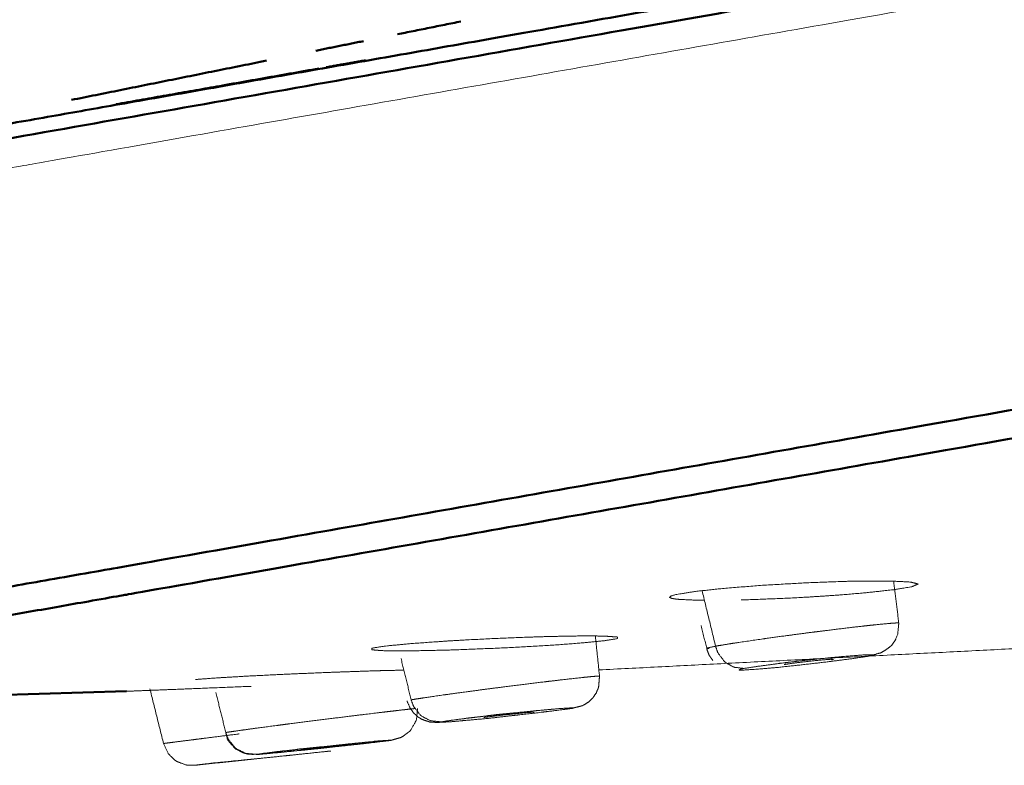
# Model space of a CAD drawing. Extents: x 1497 to 8486, y 245 to 5540.
# Drawn here: x 8213 to 8230, y 5325 to 5338 of the extents above; entities that cross this region are included whole.
import ezdxf

# ---------------------------------------------------------------- set-up
doc = ezdxf.new("R2010")
doc.units = 0
doc.header["$LTSCALE"] = 0.25
doc.header["$MEASUREMENT"] = 0
doc.layers.get('0').update_dxf_attribs({"linetype": 'CONTINUOUS', "lineweight": 50})

msp = doc.modelspace()

# ---------------------------------------------------------------- linework, layer by layer
msp.add_line((8203.2643, 5326.3513), (8214.5756, 5326.6777))
at = {"lineweight": 5}
msp.add_line((8215.7499, 5325.4003), (8216.5187, 5325.4811), dxfattribs=at)
for points, knots in [([(8201.7459, 5334.3134), (8208.2459, 5335.4595), (8226.9651, 5338.7602), (8255.6446, 5343.8171), (8290.8251, 5350.0203), (8328.2635, 5356.6219), (8363.444, 5362.8252), (8392.1234, 5367.8821), (8410.8426, 5371.1828), (8417.3437, 5372.329)], [0, 0, 0.1098074, 0.2210284, 0.3322494, 0.4434703, 0.5551162, 0.6663371, 0.7775581, 0.8887791, 1, 1]), ([(8202.763, 5326.7557), (8209.2825, 5327.9052), (8210.9919, 5328.2066), (8228.0546, 5331.2153), (8234.4261, 5332.3388), (8256.8152, 5336.2865), (8269.4976, 5338.5228), (8292.0953, 5342.5073), (8310.8674, 5345.8174), (8329.6395, 5349.1275), (8352.2371, 5353.1121), (8364.9196, 5355.3483), (8387.3088, 5359.2961), (8393.6801, 5360.4195), (8410.7428, 5363.428), (8412.4523, 5363.7295), (8418.9718, 5364.8791)], [0, 0, 0.1108641, 0.1247916, 0.2219134, 0.2497619, 0.3330951, 0.3748511, 0.4443562, 0.5000001, 0.5556439, 0.6251489, 0.6669049, 0.7502382, 0.7780866, 0.8752084, 0.8891359, 1, 1]), ([(8418.6391, 5364.3276), (8418.5799, 5364.3172), (8418.2061, 5364.2513), (8417.2004, 5364.0739), (8415.3848, 5363.7537), (8412.9047, 5363.3165), (8412.1447, 5363.1826), (8405.8018, 5362.064), (8402.5207, 5361.4854), (8393.445, 5359.8852), (8376.5829, 5356.9119), (8364.7954, 5354.8334), (8364.3344, 5354.7522), (8332.1959, 5349.0853), (8329.6514, 5348.6367), (8292.252, 5342.0422), (8279.8278, 5339.8514), (8257.108, 5335.8453), (8233.6389, 5331.7071), (8228.4583, 5330.7936), (8209.7586, 5327.4964), (8206.7917, 5326.9732), (8203.2653, 5326.3514)], [0, 0, 0.0105973, 0.0286625, 0.0522877, 0.0787478, 0.104734, 0.1115274, 0.1575693, 0.1770385, 0.2229953, 0.292296, 0.3343788, 0.3359562, 0.4378089, 0.4454931, 0.556478, 0.5943792, 0.6678436, 0.7561559, 0.7791058, 0.8900908, 0.9196108, 1, 1]), ([(8317.9514, 5355.0583), (8288.8316, 5349.9237), (8268.9569, 5346.4193), (8250.6402, 5343.1896), (8234.5855, 5340.3587), (8221.4097, 5338.0354), (8211.6192, 5336.309), (8205.5903, 5335.246), (8203.5557, 5334.8872)], [0, 0, 0.1680218, 0.2872828, 0.4065441, 0.5258051, 0.6450664, 0.7643276, 0.8835888, 1, 1]), ([(8217.8972, 5337.425), (8216.1778, 5337.1218), (8214.3933, 5336.8072)], [0, 0, 0.4448374, 1, 1]), ([(8217.8988, 5337.4253), (8216.1778, 5337.1218), (8214.3953, 5336.8075)], [0, 0, 0.4453466, 1, 1])]:
    msp.add_open_spline(points, degree=1, knots=knots)
for points, knots in [([(8417.8586, 5371.9077), (8411.3317, 5370.7569), (8409.6203, 5370.4551), (8392.5383, 5367.4431), (8386.1597, 5366.3183), (8363.7452, 5362.366), (8351.0484, 5360.1273), (8328.4252, 5356.1383), (8290.8385, 5349.5107), (8268.2153, 5345.5216), (8255.5185, 5343.2828), (8233.104, 5339.3305), (8226.7254, 5338.2058), (8209.6434, 5335.1937), (8207.932, 5334.892), (8201.4052, 5333.7412)], [0, 0, 0.1108641, 0.1247916, 0.2219134, 0.2497618, 0.3330951, 0.3748511, 0.4443562, 0.5556438, 0.6251488, 0.6669049, 0.7502382, 0.7780866, 0.8752084, 0.8891359, 1, 1]), ([(8227.0016, 5328.575), (8226.9368, 5328.5733), (8226.3005, 5328.5495), (8225.5745, 5328.5084), (8224.9089, 5328.4565), (8224.3822, 5328.4002), (8224.0501, 5328.346), (8223.9661, 5328.3205), (8223.9453, 5328.2993), (8223.9757, 5328.2825), (8224.0776, 5328.2656), (8224.4365, 5328.2482), (8224.5474, 5328.2485)], [0, 0, 0.0120736, 0.1236299, 0.2470009, 0.3698053, 0.4913485, 0.6119425, 0.6744986, 0.7329591, 0.7864073, 0.8531795, 0.9751421, 1, 1]), ([(8225.1792, 5328.2537), (8225.8803, 5328.2792), (8226.2748, 5328.2999), (8226.6045, 5328.3203), (8226.9104, 5328.3422), (8227.2741, 5328.3724), (8227.798, 5328.4285), (8228.1308, 5328.4829), (8228.2355, 5328.5294), (8228.1032, 5328.5631), (8227.7445, 5328.5805), (8227.2008, 5328.5793), (8227.0016, 5328.575)], [0, 0, 0.1087529, 0.1676849, 0.2175392, 0.2654869, 0.3267527, 0.4332847, 0.5397293, 0.6458519, 0.7514266, 0.8588185, 0.9662052, 1, 1]), ([(8227.9016, 5327.8543), (8227.8937, 5327.857), (8227.8463, 5327.8563), (8227.7752, 5327.8515), (8227.7599, 5327.8503), (8227.6367, 5327.8394), (8227.5153, 5327.8273), (8227.4798, 5327.8236), (8227.3858, 5327.8136), (8227.081, 5327.779), (8226.9475, 5327.7631), (8226.8559, 5327.752), (8226.6054, 5327.721), (8226.3506, 5327.6887), (8226.2474, 5327.6753), (8226.1945, 5327.6684), (8225.8433, 5327.6215), (8225.6026, 5327.5883), (8225.5603, 5327.5823), (8225.1908, 5327.5287), (8225.033, 5327.5046), (8224.8486, 5327.475), (8224.7391, 5327.4564)], [0, 0, 0.0402335, 0.0970802, 0.1461368, 0.1547241, 0.2124604, 0.2581173, 0.2702251, 0.3003899, 0.3856123, 0.4193314, 0.4416338, 0.5002558, 0.5577722, 0.5808629, 0.5926673, 0.6718423, 0.7284363, 0.7387212, 0.8356647, 0.8837103, 0.9501705, 1, 1]), ([(8227.379, 5327.2879), (8227.4454, 5327.3019), (8227.508, 5327.316), (8227.5109, 5327.3206), (8227.5918, 5327.3416), (8227.6364, 5327.3685), (8227.6846, 5327.3968), (8227.7732, 5327.4659), (8227.7815, 5327.4735), (8227.8319, 5327.5477), (8227.8433, 5327.564), (8227.8741, 5327.6409), (8227.8835, 5327.6638), (8227.8984, 5327.819), (8227.9016, 5327.8543)], [0, 0, 0.1719658, 0.2436937, 0.372092, 0.4424905, 0.5149011, 0.5639675, 0.6572377, 0.666626, 0.7405612, 0.7567499, 0.8245286, 0.8445943, 0.971274, 1, 1]), ([(8224.4914, 5327.8063), (8224.4914, 5327.8063), (8224.5872, 5327.4193)], [0, 0, 0.0000583, 1, 1]), ([(8221.546, 5327.6131), (8220.8247, 5327.5837), (8220.4634, 5327.5654), (8220.1137, 5327.5452), (8219.4966, 5327.502), (8219.0463, 5327.4593), (8218.8095, 5327.4219), (8218.8084, 5327.3936), (8218.9636, 5327.3804), (8219.0407, 5327.3776), (8219.4868, 5327.3756), (8220.0935, 5327.388), (8220.308, 5327.3947)], [0, 0, 0.1085818, 0.1629748, 0.2175706, 0.3257568, 0.4328309, 0.5390726, 0.6452945, 0.7251198, 0.7511127, 0.8585495, 0.9659285, 1, 1]), ([(8220.308, 5327.3947), (8221.0279, 5327.424), (8221.7376, 5327.4624), (8222.045, 5327.4824), (8222.3585, 5327.5059), (8222.8066, 5327.5483), (8223.0444, 5327.5859), (8223.0458, 5327.6141), (8222.8138, 5327.6301), (8222.6142, 5327.633), (8222.3682, 5327.6321), (8222.1251, 5327.6286), (8221.7617, 5327.6198), (8221.546, 5327.6131)], [0, 0, 0.1083178, 0.2166381, 0.2678257, 0.3258153, 0.4323071, 0.5387176, 0.6447954, 0.7503309, 0.8043623, 0.8580603, 0.9040774, 0.9657595, 1, 1]), ([(8224.6305, 5327.4154), (8224.6305, 5327.4154), (8224.5789, 5327.42), (8224.5929, 5327.4255), (8224.7391, 5327.4564)], [0, 0, 0.0000143, 0.4224363, 0.5591507, 1, 1]), ([(8224.5872, 5327.4193), (8224.598, 5327.3776), (8224.6292, 5327.299), (8224.6548, 5327.2627), (8224.6914, 5327.2105), (8224.6915, 5327.2105)], [0, 0, 0.1833059, 0.5399163, 0.731062, 0.9999154, 1, 1]), ([(8225.2313, 5327.0721), (8225.0562, 5327.0928), (8224.9136, 5327.1731), (8224.8924, 5327.1915), (8224.7825, 5327.3382), (8224.7751, 5327.3535), (8224.7391, 5327.4564)], [0, 0, 0.2724973, 0.5178018, 0.5589387, 0.8223591, 0.8463593, 1, 1]), ([(8227.3488, 5327.2783), (8227.1, 5327.2413), (8226.6768, 5327.1864), (8226.2296, 5327.1351), (8225.8091, 5327.0892), (8225.5348, 5327.0652), (8225.2322, 5327.0442), (8225.1427, 5327.0441), (8225.1676, 5327.0596), (8225.2313, 5327.0721)], [0, 0, 0.11152, 0.2489283, 0.374049, 0.4923204, 0.586799, 0.7310928, 0.8274326, 0.9476484, 1, 1]), ([(8225.2313, 5327.0721), (8225.4667, 5327.1082), (8225.8883, 5327.164), (8226.317, 5327.2147), (8226.7129, 5327.2564), (8226.9557, 5327.2794), (8227.3097, 5327.3063), (8227.4438, 5327.3062), (8227.4293, 5327.2952), (8227.3488, 5327.2783)], [0, 0, 0.1062478, 0.2445766, 0.3648636, 0.4755454, 0.5533945, 0.7073196, 0.8435541, 0.9264305, 1, 1]), ([(8225.5076, 5327.1137), (8225.8718, 5327.1638), (8225.882, 5327.1649), (8225.9036, 5327.1674), (8226.3024, 5327.2159), (8226.3433, 5327.2204), (8226.5579, 5327.2401)], [0, 0, 0.3860271, 0.3957204, 0.4151506, 0.7712508, 0.8072929, 1, 1]), ([(8226.7322, 5327.2184), (8226.7746, 5327.228), (8226.7512, 5327.2308), (8226.662, 5327.2255), (8226.5207, 5327.213), (8226.3495, 5327.1951), (8226.175, 5327.1748), (8226.0245, 5327.155), (8225.9248, 5327.1397)], [0, 0, 0.1205537, 0.2470329, 0.3735203, 0.5000014, 0.6264792, 0.7529611, 0.8794438, 1, 1]), ([(8218.0951, 5327.0045), (8218.0293, 5327.002), (8217.3667, 5326.9741), (8216.6853, 5326.941), (8216.131, 5326.9087), (8215.768, 5326.8814), (8215.768, 5326.8814)], [0, 0, 0.0228934, 0.2515969, 0.50268, 0.7526073, 0.9999706, 1, 1]), ([(8219.3602, 5327.0428), (8218.9742, 5327.0341), (8218.8618, 5327.0309), (8218.3169, 5327.0128), (8218.0951, 5327.0045)], [0, 0, 0.3585087, 0.4481122, 0.8467071, 1, 1]), ([(8222.7365, 5326.9395), (8222.7291, 5326.9414), (8222.6865, 5326.9389), (8222.6026, 5326.9316), (8222.5014, 5326.9216), (8222.4811, 5326.9195), (8222.3256, 5326.9028), (8222.1812, 5326.8867), (8222.14, 5326.8821), (8222.0326, 5326.8697), (8221.6971, 5326.8297), (8221.5546, 5326.8123), (8221.4582, 5326.8002), (8221.1988, 5326.7676), (8220.9413, 5326.7349), (8220.7864, 5326.7147), (8220.4459, 5326.6698), (8220.2194, 5326.6392), (8220.1803, 5326.6337), (8219.8483, 5326.5867), (8219.7139, 5326.5667), (8219.5659, 5326.5435), (8219.4863, 5326.5302)], [0, 0, 0.0432979, 0.0905366, 0.1444033, 0.1908889, 0.1990262, 0.2537363, 0.297, 0.3084737, 0.3370562, 0.417815, 0.4497638, 0.4708987, 0.5264473, 0.5809497, 0.6140154, 0.6890431, 0.742664, 0.7524191, 0.8442772, 0.8898041, 0.952785, 1, 1]), ([(8222.2797, 5326.3887), (8222.315, 5326.3972), (8222.4453, 5326.4303), (8222.4729, 5326.4457), (8222.5273, 5326.4795), (8222.5356, 5326.4837), (8222.545, 5326.4907), (8222.6174, 5326.5579), (8222.6625, 5326.6234), (8222.6797, 5326.6479), (8222.7081, 5326.7177), (8222.7205, 5326.7475), (8222.7315, 5326.8745), (8222.7365, 5326.9395)], [0, 0, 0.2133959, 0.3605496, 0.3937986, 0.4639161, 0.4768175, 0.4889408, 0.589103, 0.6696082, 0.6997389, 0.7754213, 0.8076512, 0.9350509, 1, 1]), ([(8216.7259, 5326.7631), (8216.0088, 5326.7346), (8215.3727, 5326.7093), (8214.8902, 5326.6901), (8214.6235, 5326.6796), (8214.5756, 5326.6777)], [0, 0, 0.2173058, 0.4345795, 0.6523825, 0.8656231, 1, 1]), ([(8219.4158, 5326.5129), (8219.417, 5326.5077), (8219.4199, 5326.4981), (8219.4648, 5326.395), (8219.4906, 5326.358), (8219.5266, 5326.3064), (8219.5657, 5326.2705), (8219.6075, 5326.2319), (8219.6613, 5326.2006), (8219.7118, 5326.1779), (8219.7591, 5326.1639), (8219.8161, 5326.1451), (8219.9521, 5326.1399), (8220.0131, 5326.1452), (8220.1114, 5326.1486), (8220.1682, 5326.1522), (8220.4585, 5326.178), (8220.529, 5326.1842), (8220.795, 5326.2075), (8220.822, 5326.2102), (8221.1875, 5326.2536), (8221.2814, 5326.264), (8221.6229, 5326.3019), (8221.6984, 5326.311), (8221.734, 5326.3157), (8222.0319, 5326.3514), (8222.0891, 5326.3601), (8222.2452, 5326.3806), (8222.2797, 5326.3887)], [0, 0, 0.0013505, 0.0039061, 0.0324131, 0.0439892, 0.0599168, 0.0737533, 0.0881855, 0.1040106, 0.119041, 0.1369628, 0.1527937, 0.2167959, 0.2668439, 0.3100311, 0.3286095, 0.4367786, 0.4568817, 0.5310783, 0.5380759, 0.6317483, 0.6557408, 0.7467746, 0.7672142, 0.777735, 0.8793364, 0.8984296, 0.9870291, 1, 1]), ([(8220.0034, 5326.1504), (8219.8184, 5326.1693), (8219.6681, 5326.2481), (8219.6459, 5326.2664), (8219.531, 5326.4123), (8219.5234, 5326.4274), (8219.4863, 5326.5302)], [0, 0, 0.272503, 0.5177089, 0.5588527, 0.8224366, 0.8463635, 1, 1]), ([(8219.5563, 5326.3802), (8219.5363, 5326.3783), (8219.4618, 5326.3702), (8219.3432, 5326.3569), (8219.2143, 5326.342), (8219.1894, 5326.3391), (8219.005, 5326.3174), (8218.8407, 5326.2977), (8218.7948, 5326.2922), (8218.6765, 5326.278), (8218.3177, 5326.2338), (8218.0702, 5326.2028), (8217.8077, 5326.1697), (8217.5531, 5326.1373), (8217.4532, 5326.1246), (8217.4028, 5326.1182), (8217.0806, 5326.0765), (8216.8733, 5326.0491), (8216.8382, 5326.0444), (8216.5511, 5326.0053), (8216.443, 5325.9899), (8216.3348, 5325.9738), (8216.287, 5325.9661)], [0, 0, 0.0234726, 0.0716904, 0.126673, 0.1741216, 0.1824265, 0.2382695, 0.2824318, 0.2941458, 0.3233187, 0.4057489, 0.4599327, 0.5166325, 0.5722683, 0.5946009, 0.6060153, 0.6825955, 0.7373367, 0.747285, 0.8410499, 0.8875208, 0.9518044, 1, 1]), ([(8219.1738, 5325.8422), (8219.3061, 5325.8792), (8219.348, 5325.9033), (8219.4154, 5325.9542), (8219.4621, 5325.9893), (8219.4745, 5326.0005), (8219.4813, 5326.0101), (8219.5703, 5326.1703), (8219.5784, 5326.1896), (8219.5919, 5326.3403), (8219.5958, 5326.3831)], [0, 0, 0.225218, 0.2917016, 0.4113559, 0.4834105, 0.504112, 0.5186481, 0.7401285, 0.7655451, 0.9480908, 1, 1]), ([(8220.0034, 5326.1504), (8220.1918, 5326.1782), (8220.5696, 5326.2262), (8220.9843, 5326.2744), (8221.3834, 5326.3167), (8221.6444, 5326.3429), (8222.0577, 5326.3803), (8222.2602, 5326.3923), (8222.2899, 5326.3889), (8222.2476, 5326.3789)], [0, 0, 0.1062484, 0.244576, 0.3648639, 0.4755444, 0.553394, 0.70732, 0.8435545, 0.9264314, 1, 1]), ([(8220.1676, 5326.1746), (8220.189, 5326.1783), (8220.1929, 5326.1787), (8220.5448, 5326.2257), (8220.5877, 5326.2304), (8220.9626, 5326.2753), (8221.0135, 5326.2809), (8221.292, 5326.307)], [0, 0, 0.037278, 0.0411745, 0.4081306, 0.4440147, 0.7472687, 0.7863899, 1, 1]), ([(8221.594, 5326.3124), (8221.612, 5326.3178), (8221.5631, 5326.316), (8221.4522, 5326.3069), (8221.2969, 5326.2919), (8221.1211, 5326.2732), (8220.9524, 5326.2539), (8220.817, 5326.2368), (8220.7385, 5326.2252)], [0, 0, 0.1205555, 0.2470378, 0.3735171, 0.4999984, 0.6264843, 0.7529618, 0.8794386, 1, 1]), ([(8221.6045, 5326.3389), (8221.6442, 5326.3431), (8221.6475, 5326.3435), (8222.0544, 5326.3811), (8222.0673, 5326.3826)], [0, 0, 0.0698294, 0.0760299, 0.9717717, 1, 1]), ([(8216.8193, 5325.5889), (8216.6281, 5325.6068), (8216.4732, 5325.6849), (8216.4504, 5325.703), (8216.3325, 5325.8483), (8216.3247, 5325.8635), (8216.287, 5325.9661)], [0, 0, 0.2725356, 0.5178222, 0.558946, 0.8224774, 0.8464338, 1, 1]), ([(8216.2885, 5325.9639), (8216.3115, 5325.8615), (8216.3169, 5325.8441), (8216.3331, 5325.8209), (8216.4395, 5325.699), (8216.4593, 5325.6809), (8216.4949, 5325.6603), (8216.5351, 5325.6415), (8216.585, 5325.6181), (8216.6518, 5325.5961), (8216.7598, 5325.5882), (8216.7736, 5325.5928), (8216.8853, 5325.5941), (8217.0055, 5325.6069), (8217.0756, 5325.6114), (8217.125, 5325.6154), (8217.4738, 5325.6501), (8217.5347, 5325.6559), (8217.8262, 5325.6827), (8217.8395, 5325.6841), (8218.165, 5325.7228), (8218.2406, 5325.7312), (8218.635, 5325.7739), (8218.6952, 5325.7812), (8218.7247, 5325.785), (8218.989, 5325.814), (8219.0306, 5325.8204), (8219.1436, 5325.8329), (8219.1738, 5325.841)], [0, 0, 0.0249979, 0.0293966, 0.0361898, 0.0747531, 0.0813519, 0.0915852, 0.1024955, 0.117613, 0.1371229, 0.1629366, 0.2146195, 0.2661139, 0.3267616, 0.3523633, 0.3665025, 0.4727012, 0.4881677, 0.5606207, 0.5638165, 0.6419478, 0.6604631, 0.7639785, 0.7801593, 0.7891193, 0.8887528, 0.9030712, 0.9903163, 1, 1]), ([(8216.5105, 5325.9408), (8216.5105, 5325.9408), (8216.1194, 5325.8919), (8216.0328, 5325.881), (8215.9648, 5325.8725), (8215.8248, 5325.8549), (8215.6088, 5325.8277), (8215.5043, 5325.8143), (8215.2936, 5325.7873), (8215.2125, 5325.7767)], [0, 0, 0.0000078, 0.1858023, 0.2299209, 0.2656333, 0.3431711, 0.4781668, 0.5549343, 0.7680551, 1, 1]), ([(8219.1405, 5325.831), (8218.9947, 5325.8121), (8218.665, 5325.7738), (8218.1835, 5325.7211), (8217.8314, 5325.6825), (8217.5098, 5325.6501), (8217.0966, 5325.6097), (8216.9128, 5325.5928), (8216.8102, 5325.5859), (8216.8193, 5325.5889)], [0, 0, 0.1115205, 0.2489303, 0.3941499, 0.4923149, 0.5867952, 0.7310896, 0.827428, 0.9476452, 1, 1]), ([(8216.8193, 5325.5889), (8216.9563, 5325.6076), (8217.2821, 5325.6466), (8217.6736, 5325.6906), (8218.067, 5325.7319), (8218.3405, 5325.7603), (8218.8041, 5325.8066), (8219.0704, 5325.8298), (8219.1438, 5325.8342), (8219.1405, 5325.831)], [0, 0, 0.1062469, 0.2445796, 0.3648658, 0.4755464, 0.5533941, 0.7073246, 0.8435582, 0.9264106, 1, 1]), ([(8218.1194, 5325.7374), (8218.338, 5325.7612), (8218.3565, 5325.7632), (8218.7917, 5325.8077), (8218.8235, 5325.8113), (8218.8695, 5325.817), (8219.0712, 5325.8301)], [0, 0, 0.1733748, 0.188592, 0.5898876, 0.6198305, 0.6748224, 1, 1]), ([(8215.2125, 5325.7767), (8215.2953, 5325.6007), (8215.402, 5325.4944), (8215.4466, 5325.4652), (8215.5989, 5325.4075), (8215.6349, 5325.4015), (8215.7499, 5325.4003)], [0, 0, 0.272838, 0.4841227, 0.5589764, 0.7873909, 0.8386674, 1, 1]), ([(8218.0971, 5325.647), (8218.0039, 5325.6373), (8217.733, 5325.6091), (8217.3393, 5325.5678), (8216.9233, 5325.5242), (8216.5928, 5325.4893), (8216.1433, 5325.4419), (8215.8476, 5325.4107), (8215.7505, 5325.4005), (8215.7499, 5325.4003)], [0, 0, 0.12273, 0.2520915, 0.383564, 0.5016166, 0.5948988, 0.7427732, 0.8795663, 0.992623, 1, 1]), ([(8216.8965, 5325.5995), (8216.9465, 5325.6079), (8216.958, 5325.6088), (8217.2472, 5325.6458), (8217.2654, 5325.6476), (8217.3012, 5325.6513), (8217.6435, 5325.6912), (8217.7036, 5325.6975), (8218.0441, 5325.7296)], [0, 0, 0.1104777, 0.1213188, 0.4316689, 0.4469306, 0.4736222, 0.7309979, 0.7719122, 1, 1]), ([(8218.4646, 5325.7606), (8218.4576, 5325.7615), (8218.3841, 5325.7554), (8218.2542, 5325.7431), (8218.0881, 5325.7261), (8217.9117, 5325.7073), (8217.7525, 5325.6896), (8217.6353, 5325.6758), (8217.5796, 5325.6682)], [0, 0, 0.120555, 0.2470353, 0.3735124, 0.4999973, 0.6264866, 0.7529625, 0.8794429, 1, 1]), ([(8217.5796, 5325.6682), (8217.5865, 5325.6671), (8217.66, 5325.6733), (8217.7899, 5325.6859), (8217.956, 5325.7028), (8218.1324, 5325.7216), (8218.2916, 5325.7391), (8218.4088, 5325.7529), (8218.4646, 5325.7606)], [0, 0, 0.1205553, 0.2470372, 0.3735244, 0.4999992, 0.6264838, 0.7529659, 0.8794429, 1, 1]), ([(8215.7506, 5325.4005), (8215.8229, 5325.411), (8215.8463, 5325.4121), (8216.0609, 5325.4392), (8216.0968, 5325.4423), (8216.1639, 5325.4484), (8216.5562, 5325.488), (8216.5965, 5325.492), (8216.9169, 5325.5235)], [0, 0, 0.2204438, 0.2407719, 0.4707748, 0.4986708, 0.5435774, 0.7965504, 0.8202403, 1, 1]), ([(8217.4136, 5325.5752), (8217.3795, 5325.5716), (8217.2825, 5325.5615)], [0, 0, 0.5000056, 1, 1])]:
    msp.add_open_spline(points, degree=1, knots=knots, dxfattribs=at)
for points in [[(8220.3411, 5338.236), (8219.2484, 5338.0158)], [(8218.6645, 5337.8982), (8217.8425, 5337.7326)], [(8216.988, 5337.5605), (8213.6248, 5336.8829)], [(8218.0205, 5337.4467), (8218.6994, 5337.5664)]]:
    msp.add_open_spline(points, degree=1)
for points in [[(8227.9016, 5327.8543), (8227.8132, 5328.5772)], [(8224.7391, 5327.4564), (8224.5074, 5328.4136)], [(8222.7365, 5326.9395), (8222.6649, 5327.6323)], [(8222.7256, 5327.046), (8230.8863, 5327.4642)], [(8219.4863, 5326.5302), (8219.3113, 5327.2416)], [(8214.9774, 5326.7198), (8215.2125, 5325.7767)], [(8214.9774, 5326.7198), (8215.2125, 5325.7767)], [(8216.287, 5325.9661), (8216.116, 5326.6541)]]:
    msp.add_open_spline(points, degree=1, dxfattribs=at)

doc.saveas('drawing.dxf')
